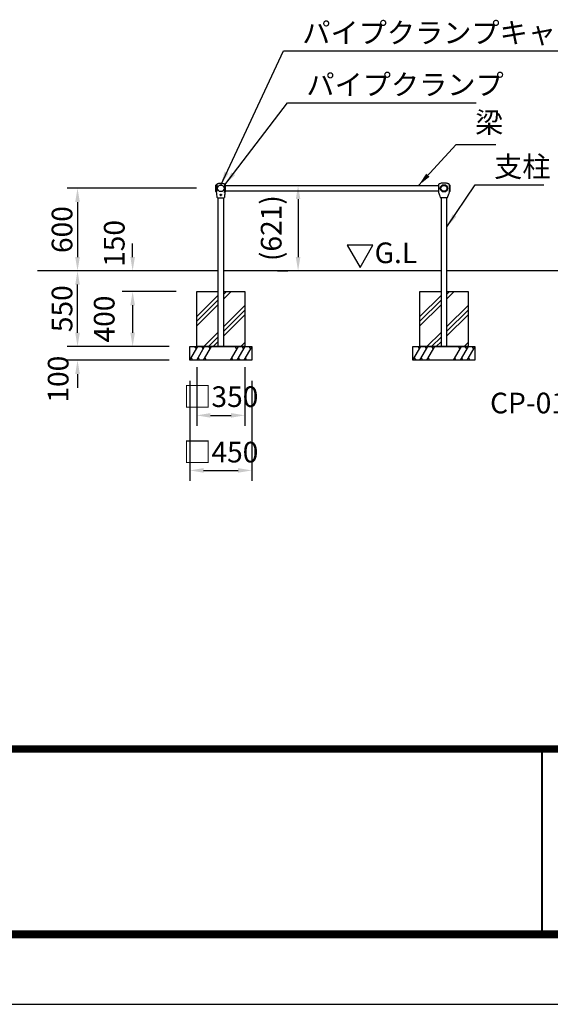
# Model space of a CAD drawing. Extents: x 0 to 29700, y 0 to 21000.
# Drawn here: x 11078 to 14930, y 0 to 7155 of the extents above; entities that cross this region are included whole.
import ezdxf
from ezdxf.enums import TextEntityAlignment as Align

# ---------------------------------------------------------------- set-up
doc = ezdxf.new("R2010")
doc.units = 0
doc.header["$LTSCALE"] = 15
doc.layers.get('0').update_dxf_attribs({"linetype": 'CONTINUOUS'})
doc.layers.get('DEFPOINTS').update_dxf_attribs({"linetype": 'CONTINUOUS'})
for name, color, linetype in [('P001', 131, 'CONTINUOUS'), ('P003', 231, 'CONTINUOUS'), ('P005', 91, 'CONTINUOUS'), ('P019', 71, 'CONTINUOUS'), ('P919', 75, 'CONTINUOUS'), ('P_2DIM', 6, 'CONTINUOUS'), ('P_3TEXT', 60, 'CONTINUOUS'), ('P_5DRAWFRAME', 104, 'CONTINUOUS'), ('P_7THICK', 7, 'CONTINUOUS')]:
    doc.layers.add(name, color=color, linetype=linetype)
doc.styles.add('BIGFONT', font='simplex.shx', dxfattribs={"bigfont": 'bigfont.shx'})
doc.dimstyles.new('DIMBIGFONT$0', dxfattribs={"dimscale": 30, "dimtxt": 3, "dimasz": 2, "dimexe": 1.5, "dimexo": 3, "dimgap": 0.75, "dimtad": 1, "dimdec": 1, "dimdsep": 46, "dimtxsty": 'BIGFONT', "dimsah": 1, "dimcen": 0, "dimclrt": 230, "dimadec": 0, "dimazin": 0, "dimtfac": 0.6, "dimtdec": 1, "dimtofl": 0, "dimtmove": 2, "dimatfit": 3, "dimfxl": 0, "dimtvp": 1, "dimtolj": 1, "dimarcsym": 0})
doc.dimstyles.new('DIMBIGFONT$7', dxfattribs={"dimscale": 30, "dimtxt": 3, "dimasz": 2, "dimexe": 1.5, "dimexo": 3, "dimgap": 0.75, "dimtad": 1, "dimdec": 1, "dimdsep": 46, "dimtxsty": 'BIGFONT', "dimsah": 1, "dimcen": 0, "dimclrt": 230, "dimadec": 0, "dimazin": 0, "dimtfac": 0.6, "dimtdec": 1, "dimtofl": 0, "dimtmove": 0, "dimatfit": 3, "dimfxl": 0, "dimtvp": 1, "dimtolj": 1, "dimarcsym": 0})

# ---------------------------------------------------------------- blocks, each defined once
blk = doc.blocks.new('DFP2')
at = {"color": 0}
for p, q in [((26.35, 37.5), (580.85, 37.5)), ((26.35, 37.4), (580.85, 37.4)), ((580.85, 37.3), (26.35, 37.3)), ((324.85, 37.5), (30.85, 37.5)), ((324.85, 37.3), (30.85, 37.3)), ((580.85, 37.2), (26.35, 37.2)), ((26.35, 37.1), (580.85, 37.1)), ((26.35, 37), (580.85, 37)), ((26.35, 36.9), (580.85, 36.9)), ((26.35, 36.8), (580.85, 36.8)), ((26.35, 36.7), (580.85, 36.7)), ((297.3, 37.1), (297.3, 10.1)), ((297.4, 37.1), (297.4, 10.1)), ((26.35, 10.7), (580.85, 10.7)), ((26.35, 10.6), (580.85, 10.6)), ((26.35, 10.5), (580.85, 10.5)), ((26.35, 10.4), (580.85, 10.4)), ((26.35, 10.3), (580.85, 10.3)), ((26.35, 10.2), (580.85, 10.2)), ((26.35, 10.1), (580.85, 10.1)), ((26.35, 10), (580.85, 10)), ((26.35, 9.9), (580.85, 9.9)), ((26.35, 9.8), (580.85, 9.8)), ((26.35, 9.7), (580.85, 9.7))]:
    blk.add_line(p, q, dxfattribs=at)
at = {"layer": 'DEFPOINTS', "color": 0}
blk.add_line((0, 0), (594, 0), dxfattribs=at)
at = {"color": 83, "ltscale": 0.5, "style": 'BIGFONT', "flags": 8}
for tag, p in [('REV05', (34.1, 32.19)), ('REV04', (34.1, 27.14)), ('REV03', (34.1, 21.89)), ('REV02', (34.1, 16.64)), ('REV01', (34.1, 11.39))]:
    blk.add_attdef(tag, text='', height=2, dxfattribs=at).set_placement(p, align=Align.BOTTOM_LEFT)
for tag, p in [('REVD5', (101.67, 32.19)), ('R5D', (116.23, 32.19)), ('R5C', (125.35, 32.19)), ('R5A', (134.48, 32.19)), ('REVD4', (101.67, 27.14)), ('R4D', (116.23, 27.14)), ('R4C', (125.35, 27.14)), ('R4A', (134.48, 27.14)), ('REVD3', (101.67, 21.89)), ('R3D', (116.23, 21.89)), ('R3C', (125.35, 21.89)), ('R3A', (134.48, 21.89)), ('REVD2', (101.67, 16.64)), ('R2D', (116.23, 16.64)), ('R2C', (125.35, 16.64)), ('R2A', (134.48, 16.64)), ('REVD1', (101.67, 11.39)), ('R1D', (116.23, 11.39)), ('R1C', (125.35, 11.39)), ('R1A', (134.48, 11.39))]:
    blk.add_attdef(tag, text='', height=2, dxfattribs=at).set_placement(p, align=Align.BOTTOM_CENTER)
at = {"color": 83, "ltscale": 0.5, "style": 'BIGFONT'}
for tag, height, p in [('PROJECT1', 4, (429.42, 29.5)), ('DATE', 3, (503.03, 29.02)), ('SCALE', 3, (542.35, 28.81)), ('PROJECT2', 4, (430.24, 20.28)), ('PROJECT3', 4, (430.24, 11.59)), ('DWGNO', 3, (513.51, 12.49))]:
    blk.add_attdef(tag, text='', height=height, dxfattribs=at).set_placement(p, align=Align.BOTTOM_CENTER)
blk = doc.blocks.new('*D33')
at = {"layer": 'DEFPOINTS', "color": 0}
for p in [(11897.6, 5329.9), (12516.3, 5329.9), (12362.6, 5179.9)]:
    blk.add_point(p, dxfattribs=at)
at = {"layer": 'P_2DIM', "color": 0, "lineweight": -2}
for p, q in [((11897.6, 5429.9), (11897.6, 5529.9)), ((12366.3, 5329.9), (11822.6, 5329.9)), ((12212.6, 5179.9), (11822.6, 5179.9)), ((11897.6, 5079.9), (11897.6, 4979.9))]:
    blk.add_line(p, q, dxfattribs=at)
at = {"layer": 'P_2DIM', "color": 0}
for points in [[(11880.9, 5429.9), (11914.3, 5429.9), (11897.6, 5329.9)], [(11880.9, 5079.9), (11914.3, 5079.9), (11897.6, 5179.9)]]:
    blk.add_solid(points, dxfattribs=at)
at = {"layer": 'P_2DIM', "color": 230, "insert": (11764.3, 5529.3), "char_height": 150, "attachment_point": 5, "rotation": 90, "style": 'BIGFONT'}
blk.add_mtext('\\A1;150', dxfattribs=at)
blk = doc.blocks.new('*D45')
at = {"layer": 'DEFPOINTS', "color": 0}
for p in [(12362.6, 4779.9), (12712.6, 4779.9), (12712.6, 4279.9)]:
    blk.add_point(p, dxfattribs=at)
at = {"layer": 'P_2DIM', "color": 0, "lineweight": -2}
for p, q in [((12362.6, 4629.9), (12362.6, 4204.9)), ((12712.6, 4629.9), (12712.6, 4204.9)), ((12462.6, 4279.9), (12612.6, 4279.9))]:
    blk.add_line(p, q, dxfattribs=at)
at = {"layer": 'P_2DIM', "color": 0}
for points in [[(12462.6, 4296.5), (12462.6, 4263.2), (12362.6, 4279.9)], [(12612.6, 4296.5), (12612.6, 4263.2), (12712.6, 4279.9)]]:
    blk.add_solid(points, dxfattribs=at)
at = {"layer": 'P_2DIM', "color": 230, "insert": (12537.6, 4415.8), "char_height": 150, "attachment_point": 5, "style": 'BIGFONT'}
blk.add_mtext('\\A1;□350', dxfattribs=at)
blk = doc.blocks.new('*D44')
at = {"layer": 'DEFPOINTS', "color": 0}
for p in [(12312.6, 4679.9), (12762.6, 4679.9), (12762.6, 3879.9)]:
    blk.add_point(p, dxfattribs=at)
at = {"layer": 'P_2DIM', "color": 0, "lineweight": -2}
for p, q in [((12312.6, 4529.9), (12312.6, 3804.9)), ((12762.6, 4529.9), (12762.6, 3804.9)), ((12412.6, 3879.9), (12662.6, 3879.9))]:
    blk.add_line(p, q, dxfattribs=at)
at = {"layer": 'P_2DIM', "color": 0}
for points in [[(12412.6, 3896.5), (12412.6, 3863.2), (12312.6, 3879.9)], [(12662.6, 3896.5), (12662.6, 3863.2), (12762.6, 3879.9)]]:
    blk.add_solid(points, dxfattribs=at)
at = {"layer": 'P_2DIM', "color": 230, "insert": (12537.6, 4012.7), "char_height": 150, "attachment_point": 5, "style": 'BIGFONT'}
blk.add_mtext('\\A1;□450', dxfattribs=at)
blk = doc.blocks.new('*D34')
at = {"layer": 'DEFPOINTS', "color": 0}
for p in [(12510.4, 5929.9), (11497.6, 5329.9), (12516.3, 5329.9)]:
    blk.add_point(p, dxfattribs=at)
at = {"layer": 'P_2DIM', "color": 0, "lineweight": -2}
for p, q in [((12360.4, 5929.9), (11422.6, 5929.9)), ((11497.6, 5829.9), (11497.6, 5429.9)), ((12366.3, 5329.9), (11422.6, 5329.9))]:
    blk.add_line(p, q, dxfattribs=at)
at = {"layer": 'P_2DIM', "color": 0}
for points in [[(11480.9, 5829.9), (11514.3, 5829.9), (11497.6, 5929.9)], [(11480.9, 5429.9), (11514.3, 5429.9), (11497.6, 5329.9)]]:
    blk.add_solid(points, dxfattribs=at)
at = {"layer": 'P_2DIM', "color": 230, "insert": (11385.1, 5629.9), "char_height": 150, "attachment_point": 5, "rotation": 90, "style": 'BIGFONT'}
blk.add_mtext('\\A1;600', dxfattribs=at)
blk = doc.blocks.new('*D31')
at = {"layer": 'DEFPOINTS', "color": 0}
for p in [(11497.6, 5329.9), (12516.3, 5329.9), (12312.6, 4779.9)]:
    blk.add_point(p, dxfattribs=at)
at = {"layer": 'P_2DIM', "color": 0, "lineweight": -2}
for p, q in [((12366.3, 5329.9), (11422.6, 5329.9)), ((11497.6, 4879.9), (11497.6, 5229.9)), ((12162.6, 4779.9), (11422.6, 4779.9))]:
    blk.add_line(p, q, dxfattribs=at)
at = {"layer": 'P_2DIM', "color": 0}
for points in [[(11480.9, 5229.9), (11514.3, 5229.9), (11497.6, 5329.9)], [(11480.9, 4879.9), (11514.3, 4879.9), (11497.6, 4779.9)]]:
    blk.add_solid(points, dxfattribs=at)
at = {"layer": 'P_2DIM', "color": 230, "insert": (11385.1, 5054.9), "char_height": 150, "attachment_point": 5, "rotation": 90, "style": 'BIGFONT'}
blk.add_mtext('\\A1;550', dxfattribs=at)
blk = doc.blocks.new('*D32')
at = {"layer": 'DEFPOINTS', "color": 0}
for p in [(12312.6, 4779.9), (11497.6, 4679.9), (12312.6, 4679.9)]:
    blk.add_point(p, dxfattribs=at)
at = {"layer": 'P_2DIM', "color": 0, "lineweight": -2}
for p, q in [((11497.6, 4879.9), (11497.6, 4979.9)), ((12162.6, 4779.9), (11422.6, 4779.9)), ((12162.6, 4679.9), (11422.6, 4679.9)), ((11497.6, 4579.9), (11497.6, 4479.9))]:
    blk.add_line(p, q, dxfattribs=at)
at = {"layer": 'P_2DIM', "color": 0}
for points in [[(11480.9, 4879.9), (11514.3, 4879.9), (11497.6, 4779.9)], [(11480.9, 4579.9), (11514.3, 4579.9), (11497.6, 4679.9)]]:
    blk.add_solid(points, dxfattribs=at)
at = {"layer": 'P_2DIM', "color": 230, "insert": (11357, 4542.9), "char_height": 150, "attachment_point": 5, "rotation": 90, "style": 'BIGFONT'}
blk.add_mtext('\\A1;100', dxfattribs=at)
blk = doc.blocks.new('*D30')
at = {"layer": 'DEFPOINTS', "color": 0}
for p in [(12362.6, 5179.9), (11897.6, 4779.9), (12312.6, 4779.9)]:
    blk.add_point(p, dxfattribs=at)
at = {"layer": 'P_2DIM', "color": 0, "lineweight": -2}
for p, q in [((12212.6, 5179.9), (11822.6, 5179.9)), ((11897.6, 5079.9), (11897.6, 4879.9)), ((12162.6, 4779.9), (11822.6, 4779.9))]:
    blk.add_line(p, q, dxfattribs=at)
at = {"layer": 'P_2DIM', "color": 0}
for points in [[(11880.9, 5079.9), (11914.3, 5079.9), (11897.6, 5179.9)], [(11880.9, 4879.9), (11914.3, 4879.9), (11897.6, 4779.9)]]:
    blk.add_solid(points, dxfattribs=at)
at = {"layer": 'P_2DIM', "color": 230, "insert": (11691.3, 4979.9), "char_height": 150, "attachment_point": 5, "rotation": 90, "style": 'BIGFONT'}
blk.add_mtext('\\A1;400', dxfattribs=at)
blk = doc.blocks.new('*D52')
at = {"layer": 'DEFPOINTS', "color": 0}
for p in [(13098.7, 5951.2), (13098.7, 5329.9), (13098.7, 5329.9)]:
    blk.add_point(p, dxfattribs=at)
at = {"layer": 'P_2DIM', "color": 0, "lineweight": -2}
for p, q in [((12948.7, 5951.2), (13023.7, 5951.2)), ((13098.7, 5851.2), (13098.7, 5429.9)), ((12948.7, 5329.9), (13023.7, 5329.9))]:
    blk.add_line(p, q, dxfattribs=at)
at = {"layer": 'P_2DIM', "color": 0}
for points in [[(13082.1, 5851.2), (13115.4, 5851.2), (13098.7, 5951.2)], [(13082.1, 5429.9), (13115.4, 5429.9), (13098.7, 5329.9)]]:
    blk.add_solid(points, dxfattribs=at)
at = {"layer": 'P_2DIM', "color": 230, "insert": (12903.5, 5640.5), "char_height": 150, "attachment_point": 5, "rotation": 90, "style": 'BIGFONT'}
blk.add_mtext('\\A1;(621)', dxfattribs=at)

msp = doc.modelspace()

# ---------------------------------------------------------------- hatches: boundary and pattern name
at = {"layer": 'P919'}
h = msp.add_hatch(dxfattribs=at)
h.set_pattern_fill('PLAST', color=256, scale=30, angle=45, style=0)
h.set_pattern_definition([(45, (10882.6, -20526.57), (-134.7038, 134.7038), []), (45, (10865.75, -20509.73), (-134.7038, 134.7038), []), (45, (10848.91, -20492.9), (-134.7038, 134.7038), [])])
h.paths.add_polyline_path([(12516.25, 5179.86), (12362.6, 5179.86), (12362.6, 4779.86), (12516.25, 4779.86)])
h.paths.add_polyline_path([(12712.6, 5179.86), (12558.95, 5179.86), (12558.95, 4779.86), (12712.6, 4779.86)])
h = msp.add_hatch(dxfattribs=at)
h.set_pattern_fill('PLAST', color=256, scale=30, angle=45, style=0)
h.set_pattern_definition([(45, (12502.6, -20526.57), (-134.7038, 134.7038), []), (45, (12485.75, -20509.73), (-134.7038, 134.7038), []), (45, (12468.91, -20492.9), (-134.7038, 134.7038), [])])
h.paths.add_polyline_path([(14136.25, 5179.86), (13982.6, 5179.86), (13982.6, 4779.86), (14136.25, 4779.86)])
h.paths.add_polyline_path([(14332.6, 5179.86), (14178.95, 5179.86), (14178.95, 4779.86), (14332.6, 4779.86)])

# ---------------------------------------------------------------- linework, layer by layer
at = {"layer": 'P001'}
for p, q in [((12502.6, 5907.36), (12502.6, 5952.36)), ((12507.5, 5956.36), (12507.83, 5956.36)), ((12567.31, 5956.36), (12567.7, 5956.36)), ((12572.6, 5907.36), (12572.6, 5952.36)), ((14117.6, 5953.86), (14117.6, 5951.64)), ((14117.6, 5950.58), (14117.6, 5929.86)), ((14197.6, 5953.82), (14197.6, 5953.86)), ((14197.6, 5953.37), (14197.6, 5953.69)), ((14197.6, 5949.19), (14197.6, 5953.28)), ((14197.6, 5929.86), (14197.6, 5948.5)), ((12507.5, 5903.36), (12507.61, 5903.36)), ((12567.59, 5903.36), (12567.7, 5903.36)), ((14117.6, 5929.86), (14117.6, 5915.98)), ((14117.6, 5914.28), (14117.6, 5910.45)), ((14117.6, 5907.88), (14117.6, 5905.86)), ((14197.6, 5927.53), (14197.6, 5929.86)), ((14197.6, 5918.02), (14197.6, 5927.05)), ((14197.6, 5910.6), (14197.6, 5916.55)), ((14197.6, 5905.86), (14197.6, 5908.25))]:
    msp.add_line(p, q, dxfattribs=at)
for centre, radius in [((14157.6, 5929.86), 26.5), ((14157.6, 5929.86), 22.5), ((14157.6, 5929.86), 21.5), ((12537.6, 5881.86), 2.46)]:
    msp.add_circle(centre, radius, dxfattribs=at)
for centre, radius, start, end in [((12733.23, 5929.86), 231.62, 174.673998, 185.326002), ((12507.5, 5951.36), 5, 90, 168.463041), ((12567.7, 5951.36), 5, 11.536959, 90), ((12507.5, 5908.36), 5, 191.536959, 270), ((12567.7, 5908.36), 5, 270, 348.463041), ((12513.4, 5863.86), 2, 185.963367, 270), ((12561.8, 5863.86), 2, 270, 354.036624), ((14133.02, 5863.86), 2, 199.572021, 270), ((14182.19, 5863.86), 2, 270, 340.426377)]:
    msp.add_arc(centre, radius, start, end, dxfattribs=at)
for points, knots in [([(12507.82, 5956.36), (12507.83, 5956.36), (12507.83, 5956.2), (12507.8, 5955.22), (12507.73, 5953.88), (12507.7, 5950), (12507.69, 5947.5), (12507.67, 5942.25), (12507.66, 5939.68), (12507.64, 5934.65), (12507.63, 5932.26), (12507.63, 5929.86)], [-4.3141028, -4.3141028, -4.3141028, -4.3141028, -3.8125695, -3.8125695, -2.755795, -2.755795, -1.7061371, -1.7061371, -0.8617931, -0.8617931, -0.1402111, -0.1402111, -0.1402111, -0.1402111]), ([(12507.82, 5956.36), (12507.99, 5957.05), (12508.26, 5957.72), (12508.98, 5959.01), (12509.45, 5959.63), (12510.65, 5960.93), (12511.44, 5961.58), (12513.52, 5963.04), (12514.88, 5963.76), (12518.59, 5965.41), (12521.02, 5966.17), (12527.68, 5967.73), (12532.01, 5968.21), (12542.78, 5968.38), (12549.38, 5967.62), (12557.75, 5964.81), (12559.96, 5963.87), (12563.08, 5961.91), (12564.14, 5961.11), (12565.56, 5959.64), (12566.01, 5959.07), (12566.79, 5957.81), (12567.11, 5957.09), (12567.31, 5956.36)], [0.0004551, 0.0004551, 0.0004551, 0.0004551, 0.2135568, 0.2135568, 0.4435229, 0.4435229, 0.7465633, 0.7465633, 1.2051469, 1.2051469, 1.9642591, 1.9642591, 3.25616, 3.25616, 5.1948759, 5.1948759, 5.904448, 5.904448, 6.2992869, 6.2992869, 6.5153427, 6.5153427, 6.7444681, 6.7444681, 6.7444681, 6.7444681]), ([(12567.55, 5929.86), (12567.54, 5932.07), (12567.52, 5934.28), (12567.48, 5939.53), (12567.46, 5942.46), (12567.41, 5947.78), (12567.39, 5950.1), (12567.35, 5953.8), (12567.33, 5955.12), (12567.31, 5956.17), (12567.31, 5956.36), (12567.31, 5956.36)], [-8.4892625, -8.4892625, -8.4892625, -8.4892625, -7.8229534, -7.8229534, -6.8631529, -6.8631529, -5.8737876, -5.8737876, -4.8589728, -4.8589728, -4.3160262, -4.3160262, -4.3160262, -4.3160262]), ([(14197.6, 5953.86), (14197.6, 5953.88), (14197.6, 5953.9), (14197.6, 5953.93), (14197.6, 5953.95), (14197.6, 5954), (14197.6, 5954.04), (14197.6, 5954.21), (14197.59, 5954.33), (14197.57, 5954.83), (14197.53, 5955.2), (14197.38, 5956.01), (14197.25, 5956.45), (14196.81, 5957.54), (14196.42, 5958.18), (14195.48, 5959.34), (14194.91, 5959.87), (14193.43, 5961.04), (14192.47, 5961.62), (14189.79, 5963.01), (14188.01, 5963.7), (14182.64, 5965.46), (14178.96, 5966.27), (14167.53, 5968.15), (14159.62, 5968.54), (14146.9, 5967.87), (14142.01, 5967.3), (14133.65, 5965.65), (14130.12, 5964.75), (14124.87, 5962.69), (14123.02, 5961.82), (14120.43, 5959.94), (14119.53, 5959.11), (14118.54, 5957.68), (14118.28, 5957.19), (14117.81, 5955.97), (14117.66, 5955.21), (14117.61, 5954.35), (14117.61, 5954.25), (14117.6, 5954.09), (14117.6, 5954.04), (14117.6, 5953.97), (14117.6, 5953.95), (14117.6, 5953.93), (14117.6, 5953.92), (14117.6, 5953.9), (14117.6, 5953.89), (14117.6, 5953.88), (14117.6, 5953.87), (14117.6, 5953.86), (14117.6, 5953.86), (14117.6, 5953.86)], [0, 0, 0, 0, 0.0062191, 0.0062191, 0.0103575, 0.0103575, 0.0227728, 0.0227728, 0.0600231, 0.0600231, 0.1719797, 0.1719797, 0.307154, 0.307154, 0.5257253, 0.5257253, 0.7570329, 0.7570329, 1.0911331, 1.0911331, 1.6608379, 1.6608379, 2.7856533, 2.7856533, 5.1353553, 5.1353553, 6.6049065, 6.6049065, 7.691036, 7.691036, 8.2949811, 8.2949811, 8.6514532, 8.6514532, 8.8167916, 8.8167916, 9.0436811, 9.0436811, 9.0746733, 9.0746733, 9.0907498, 9.0907498, 9.096336, 9.096336, 9.0998604, 9.0998604, 9.1048333, 9.1048333, 9.1102059, 9.1102059, 9.1174983, 9.1174983, 9.1174983, 9.1174983]), ([(14117.6, 5949.05), (14117.6, 5948.07), (14117.6, 5946.94), (14117.6, 5943.88), (14117.6, 5941.8), (14117.6, 5939.59), (14117.6, 5939.59), (14117.6, 5939.59)], [3.0076366, 3.0076366, 3.0076366, 3.0076366, 3.4935478, 3.4935478, 4.2222021, 4.2222021, 4.223419, 4.223419, 4.223419, 4.223419]), ([(12507.63, 5929.86), (12507.63, 5928.96), (12507.62, 5927.94), (12507.63, 5924.92), (12507.64, 5923.03), (12507.66, 5918.14), (12507.65, 5915.29), (12507.64, 5910.27), (12507.62, 5908.15), (12507.62, 5904.91), (12507.62, 5903.87), (12507.61, 5903.41), (12507.61, 5903.36), (12507.61, 5903.36)], [-6.0615911, -6.0615911, -6.0615911, -6.0615911, -5.8296374, -5.8296374, -5.4251588, -5.4251588, -4.7458745, -4.7458745, -4.0507548, -4.0507548, -3.3250068, -3.3250068, -3.1302875, -3.1302875, -3.1302875, -3.1302875]), ([(12533.63, 5879.73), (12533.54, 5879.92), (12533.45, 5880.1), (12533.14, 5880.94), (12533.06, 5881.62), (12533.12, 5882.24)], [1.41130219, 1.41130219, 1.41130219, 1.41130219, 1.48522683, 1.48522683, 1.7429509, 1.7429509, 1.7429509, 1.7429509]), ([(12533.12, 5882.24), (12533.16, 5882.69), (12533.26, 5883.12), (12533.47, 5883.66), (12533.54, 5883.8), (12533.78, 5884.27), (12534, 5884.57), (12534.57, 5885.22), (12534.96, 5885.53), (12535.73, 5885.96), (12536.09, 5886.11), (12536.83, 5886.31), (12537.22, 5886.36), (12537.99, 5886.36), (12538.37, 5886.31), (12539.12, 5886.11), (12539.48, 5885.96), (12540.37, 5885.46), (12540.86, 5885.03), (12541.47, 5884.19), (12541.65, 5883.85), (12541.94, 5883.11), (12542.04, 5882.69), (12542.08, 5882.25), (12542.09, 5882.24), (12542.09, 5882.23)], [1.7430732, 1.7430732, 1.7430732, 1.7430732, 1.9282666, 1.9282666, 1.9968406, 1.9968406, 2.1667092, 2.1667092, 2.4051447, 2.4051447, 2.5964412, 2.5964412, 2.7877298, 2.7877298, 2.9793799, 2.9793799, 3.1710217, 3.1710217, 3.4777232, 3.4777232, 3.6515842, 3.6515842, 3.8293854, 3.8293854, 3.8333812, 3.8333812, 3.8333812, 3.8333812]), ([(12533.63, 5879.73), (12533.91, 5879.22), (12534.28, 5878.76), (12535.18, 5878.02), (12535.69, 5877.74), (12536.8, 5877.38), (12537.4, 5877.32), (12538.56, 5877.42), (12539.11, 5877.57), (12540.14, 5878.09), (12540.6, 5878.45), (12541.23, 5879.17), (12541.44, 5879.47), (12541.61, 5879.81)], [0, 0, 0, 0, 0.17542929, 0.17542929, 0.3489914, 0.3489914, 0.52708392, 0.52708392, 0.69810263, 0.69810263, 0.87218209, 0.87218209, 0.98395995, 0.98395995, 0.98395995, 0.98395995]), ([(12542.09, 5882.23), (12542.13, 5881.75), (12542.09, 5881.26), (12541.89, 5880.44), (12541.77, 5880.12), (12541.61, 5879.81)], [0.005161, 0.005161, 0.005161, 0.005161, 0.1996434, 0.1996434, 0.32509091, 0.32509091, 0.32509091, 0.32509091]), ([(12565.29, 5908.76), (12565.29, 5908.76), (12565.29, 5908.76), (12565.27, 5908.75), (12565.23, 5908.73), (12565.1, 5908.65), (12565.01, 5908.58), (12564.85, 5908.44), (12564.8, 5908.39), (12564.59, 5908.18), (12564.42, 5907.99), (12563.99, 5907.45), (12563.72, 5907.08), (12563.19, 5906.24), (12562.92, 5905.76), (12562.46, 5904.76), (12562.27, 5904.23), (12561.98, 5903.21), (12561.89, 5902.71), (12561.79, 5901.74), (12561.78, 5901.26), (12561.85, 5900.36), (12561.93, 5899.92), (12562.09, 5899.38), (12562.15, 5899.21), (12562.26, 5898.95), (12562.32, 5898.84), (12562.39, 5898.72), (12562.41, 5898.69), (12562.43, 5898.66), (12562.43, 5898.66), (12562.43, 5898.66)], [0.122333, 0.122333, 0.122333, 0.122333, 0.1408994, 0.1408994, 0.2004697, 0.2004697, 0.2862804, 0.2862804, 0.3255288, 0.3255288, 0.4440161, 0.4440161, 0.6052161, 0.6052161, 0.7752168, 0.7752168, 0.939203, 0.939203, 1.0956179, 1.0956179, 1.2579509, 1.2579509, 1.4390188, 1.4390188, 1.5345207, 1.5345207, 1.620728, 1.620728, 1.6802534, 1.6802534, 1.70754, 1.70754, 1.70754, 1.70754]), ([(12567.59, 5903.36), (12567.5, 5896.91), (12566.54, 5890.5), (12565.68, 5883.36), (12565.6, 5882.61), (12565.53, 5881.86)], [0.000007, 0.000007, 0.000007, 0.000007, 1.9339977, 1.9339977, 2.1598014, 2.1598014, 2.1598014, 2.1598014]), ([(12567.59, 5903.36), (12567.59, 5903.36), (12567.59, 5903.47), (12567.59, 5904.24), (12567.59, 5905.49), (12567.57, 5909.21), (12567.56, 5911.64), (12567.55, 5917.34), (12567.56, 5920.55), (12567.57, 5926.24), (12567.56, 5928.27), (12567.55, 5929.86)], [-2.1638424, -2.1638424, -2.1638424, -2.1638424, -1.9677626, -1.9677626, -1.4738695, -1.4738695, -0.9836558, -0.9836558, -0.4955982, -0.4955982, -0.1664441, -0.1664441, -0.1664441, -0.1664441]), ([(14117.6, 5915.98), (14117.6, 5915.86), (14117.6, 5915.74), (14117.6, 5915.44), (14117.6, 5915.25), (14117.6, 5914.93), (14117.6, 5914.79), (14117.6, 5914.59), (14117.6, 5914.53), (14117.6, 5914.4), (14117.6, 5914.33), (14117.6, 5914.28)], [0, 0, 0, 0, 0.03863796, 0.03863796, 0.10536355, 0.10536355, 0.16074481, 0.16074481, 0.18872801, 0.18872801, 0.21692845, 0.21692845, 0.21692845, 0.21692845]), ([(14117.6, 5910.45), (14117.6, 5910.3), (14117.6, 5910.16), (14117.6, 5909.78), (14117.6, 5909.57), (14117.6, 5909.13), (14117.6, 5908.9), (14117.6, 5908.55), (14117.6, 5908.41), (14117.6, 5908.21), (14117.6, 5908.13), (14117.6, 5908.01), (14117.6, 5907.97), (14117.6, 5907.93), (14117.6, 5907.91), (14117.6, 5907.9), (14117.6, 5907.89), (14117.6, 5907.88), (14117.6, 5907.88), (14117.6, 5907.88)], [0, 0, 0, 0, 0.05738613, 0.05738613, 0.16727568, 0.16727568, 0.31531947, 0.31531947, 0.41841222, 0.41841222, 0.47002611, 0.47002611, 0.49564701, 0.49564701, 0.5087301, 0.5087301, 0.51534458, 0.51534458, 0.52126947, 0.52126947, 0.52126947, 0.52126947]), ([(14117.6, 5905.86), (14117.61, 5901.8), (14118.36, 5897.7), (14120.88, 5890.28), (14122.51, 5886.85), (14124.03, 5882.83), (14124.21, 5882.34), (14124.38, 5881.86)], [0, 0, 0, 0, 1.2177544, 1.2177544, 2.3514662, 2.3514662, 2.50703, 2.50703, 2.50703, 2.50703]), ([(14189.06, 5876.95), (14189.07, 5876.96), (14189.07, 5876.97), (14189.07, 5876.98), (14189.07, 5876.98), (14189.07, 5876.98), (14189.07, 5876.98), (14189.07, 5876.98), (14189.07, 5876.98), (14189.07, 5876.99), (14189.07, 5876.99), (14189.07, 5876.99), (14189.08, 5876.99), (14189.08, 5876.99), (14189.08, 5876.99), (14189.08, 5876.99), (14189.08, 5877), (14189.08, 5877.01), (14189.08, 5877.02), (14189.1, 5877.11), (14189.13, 5877.25), (14189.23, 5877.69), (14189.32, 5878.04), (14189.54, 5878.87), (14189.68, 5879.35), (14190, 5880.39), (14190.19, 5880.95), (14190.43, 5881.63), (14190.47, 5881.75), (14190.51, 5881.86)], [0, 0, 0, 0, 0.00211978, 0.00211978, 0.00262928, 0.00262928, 0.00341588, 0.00341588, 0.00404632, 0.00404632, 0.00498938, 0.00498938, 0.00695196, 0.00695196, 0.012831, 0.012831, 0.03045997, 0.03045997, 0.08339094, 0.08339094, 0.24339234, 0.24339234, 0.44114245, 0.44114245, 0.6314738, 0.6314738, 0.81569313, 0.81569313, 0.85260835, 0.85260835, 0.85260835, 0.85260835]), ([(14189.08, 5877), (14189.08, 5877), (14189.08, 5877), (14189.08, 5877), (14189.08, 5877), (14189.08, 5877.01), (14189.09, 5877.04), (14189.11, 5877.17), (14189.16, 5877.37), (14189.3, 5877.94), (14189.39, 5878.33), (14189.64, 5879.22), (14189.79, 5879.73), (14190.13, 5880.77), (14190.31, 5881.31), (14190.5, 5881.85)], [0.0569263, 0.0569263, 0.0569263, 0.0569263, 0.05953968, 0.05953968, 0.08078976, 0.08078976, 0.14460968, 0.14460968, 0.33822665, 0.33822665, 0.53333626, 0.53333626, 0.72132976, 0.72132976, 0.89603872, 0.89603872, 0.89603872, 0.89603872]), ([(14190.51, 5881.87), (14190.73, 5882.48), (14190.97, 5883.1), (14191.44, 5884.22), (14191.67, 5884.74), (14192.12, 5885.71), (14192.34, 5886.18), (14192.73, 5886.97), (14192.89, 5887.31), (14193.13, 5887.8), (14193.21, 5887.96), (14193.24, 5888.02), (14193.24, 5888.02), (14193.24, 5888.02), (14193.24, 5888.02), (14193.24, 5888.02)], [0, 0, 0, 0, 0.19430044, 0.19430044, 0.37283604, 0.37283604, 0.56342585, 0.56342585, 0.76179752, 0.76179752, 0.95680789, 0.95680789, 0.98456628, 0.98456628, 0.9888391, 0.9888391, 0.9888391, 0.9888391]), ([(14190.52, 5881.87), (14190.73, 5882.48), (14190.97, 5883.11), (14191.44, 5884.24), (14191.68, 5884.75), (14192.13, 5885.73), (14192.35, 5886.19), (14192.73, 5886.99), (14192.9, 5887.33), (14193.14, 5887.81), (14193.21, 5887.96), (14193.24, 5888.02), (14193.24, 5888.03), (14193.25, 5888.04), (14193.25, 5888.04), (14193.25, 5888.05), (14193.25, 5888.05), (14193.26, 5888.06), (14193.26, 5888.07), (14193.27, 5888.08), (14193.27, 5888.08), (14193.29, 5888.12), (14193.3, 5888.15), (14193.32, 5888.19), (14193.32, 5888.2), (14193.32, 5888.21)], [0, 0, 0, 0, 0.1960048, 0.1960048, 0.3744331, 0.3744331, 0.565325, 0.565325, 0.7637452, 0.7637452, 0.9582123, 0.9582123, 0.9844774, 0.9844774, 0.9973806, 0.9973806, 1.0043044, 1.0043044, 1.0067569, 1.0067569, 1.0092172, 1.0092172, 1.0191327, 1.0191327, 1.0220334, 1.0220334, 1.0220334, 1.0220334]), ([(14193.32, 5888.21), (14194.47, 5890.97), (14195.58, 5893.77), (14197.2, 5899.64), (14197.6, 5902.77), (14197.6, 5905.86)], [0, 0, 0, 0, 0.8980528, 0.8980528, 1.8265127, 1.8265127, 1.8265127, 1.8265127]), ([(14197.6, 5916.55), (14197.6, 5916.57), (14197.6, 5916.59), (14197.6, 5916.65), (14197.6, 5916.7), (14197.6, 5916.89), (14197.6, 5917.04), (14197.6, 5917.4), (14197.6, 5917.62), (14197.6, 5917.89), (14197.6, 5917.92), (14197.6, 5917.97), (14197.6, 5917.98), (14197.6, 5918), (14197.6, 5918), (14197.6, 5918.01), (14197.6, 5918.01), (14197.6, 5918.01), (14197.6, 5918.01), (14197.6, 5918.02), (14197.6, 5918.02), (14197.6, 5918.02), (14197.6, 5918.02), (14197.6, 5918.02), (14197.6, 5918.02), (14197.6, 5918.02), (14197.6, 5918.02), (14197.6, 5918.02)], [0, 0, 0, 0, 0.00819912, 0.00819912, 0.02721924, 0.02721924, 0.08435672, 0.08435672, 0.158019, 0.158019, 0.16964883, 0.16964883, 0.17325118, 0.17325118, 0.17408848, 0.17408848, 0.17465802, 0.17465802, 0.17525851, 0.17525851, 0.17553667, 0.17553667, 0.17574239, 0.17574239, 0.17594809, 0.17594809, 0.17618472, 0.17618472, 0.17618472, 0.17618472]), ([(14197.6, 5908.25), (14197.6, 5908.42), (14197.6, 5908.59), (14197.6, 5909.02), (14197.6, 5909.25), (14197.6, 5909.86), (14197.6, 5910.17), (14197.61, 5910.6)], [0, 0, 0, 0, 0.14005086, 0.14005086, 0.2959342, 0.2959342, 0.45669639, 0.45669639, 0.45669639, 0.45669639]), ([(14197.6, 5908.28), (14197.6, 5908.43), (14197.6, 5908.68), (14197.6, 5909.13), (14197.6, 5909.32), (14197.6, 5909.53)], [0, 0, 0, 0, 0.17066778, 0.17066778, 0.28488121, 0.28488121, 0.28488121, 0.28488121]), ([(12513.4, 5861.86), (12513.4, 5861.86), (12513.67, 5861.86), (12515.04, 5861.86), (12516.52, 5861.86), (12520.53, 5861.86), (12523.02, 5861.86), (12528.69, 5861.86), (12531.88, 5861.86), (12538.86, 5861.86), (12542.67, 5861.86), (12548.6, 5861.86), (12550.87, 5861.86), (12552.86, 5861.86)], [0.454685, 0.454685, 0.454685, 0.454685, 0.9819373, 0.9819373, 1.8046016, 1.8046016, 2.5921988, 2.5921988, 3.3937035, 3.3937035, 4.3129916, 4.3129916, 4.9448052, 4.9448052, 4.9448052, 4.9448052]), ([(12552.86, 5861.86), (12554.67, 5861.86), (12556.25, 5861.86), (12559.11, 5861.86), (12560.27, 5861.86), (12561.53, 5861.86), (12561.8, 5861.86), (12561.8, 5861.86)], [-7.6214533, -7.6214533, -7.6214533, -7.6214533, -7.0500008, -7.0500008, -6.3628752, -6.3628752, -5.8284489, -5.8284489, -5.8284489, -5.8284489]), ([(14176.84, 5861.86), (14175.37, 5861.86), (14173.63, 5861.86), (14169.37, 5861.86), (14166.78, 5861.86), (14161.06, 5861.86), (14157.91, 5861.86), (14151.84, 5861.86), (14148.91, 5861.86), (14143.2, 5861.86), (14140.49, 5861.86), (14136.62, 5861.86), (14135.27, 5861.86), (14133.47, 5861.86), (14133.02, 5861.86), (14133.02, 5861.86)], [-7.6214533, -7.6214533, -7.6214533, -7.6214533, -7.0500008, -7.0500008, -6.3628752, -6.3628752, -5.6004671, -5.6004671, -4.8640418, -4.8640418, -4.0352328, -4.0352328, -3.3593722, -3.3593722, -2.6869066, -2.6869066, -2.6869066, -2.6869066]), ([(14182.19, 5861.86), (14182.19, 5861.86), (14181.67, 5861.86), (14179.76, 5861.86), (14178.47, 5861.86), (14176.84, 5861.86)], [3.5962109, 3.5962109, 3.5962109, 3.5962109, 4.3129916, 4.3129916, 4.9448052, 4.9448052, 4.9448052, 4.9448052])]:
    msp.add_open_spline(points, degree=3, knots=knots, dxfattribs=at)
for points in [[(14117.6, 5952.47), (14117.6, 5952.28), (14117.6, 5952.07), (14117.6, 5951.84)], [(14117.6, 5951.64), (14117.6, 5951.32), (14117.6, 5950.96), (14117.6, 5950.58)], [(14197.6, 5953.69), (14197.6, 5953.75), (14197.6, 5953.79), (14197.6, 5953.82)], [(14197.6, 5953.46), (14197.6, 5953.62), (14197.6, 5953.74), (14197.6, 5953.8)], [(14197.6, 5953.28), (14197.6, 5953.31), (14197.6, 5953.34), (14197.6, 5953.37)], [(14197.6, 5948.5), (14197.6, 5948.74), (14197.6, 5948.97), (14197.6, 5949.19)], [(12509.67, 5881.86), (12509.02, 5889.03), (12507.71, 5896.16), (12507.61, 5903.36)], [(12511.41, 5863.65), (12510.78, 5869.71), (12510.22, 5875.78), (12509.67, 5881.86)], [(12533.12, 5882.24), (12533.12, 5882.24), (12533.12, 5882.24), (12533.12, 5882.24)], [(12542.09, 5882.23), (12542.09, 5882.23), (12542.09, 5882.23), (12542.09, 5882.23)], [(12565.53, 5881.86), (12564.99, 5875.78), (12564.43, 5869.71), (12563.79, 5863.65)], [(14117.6, 5937.43), (14117.6, 5936.19), (14117.6, 5934.91), (14117.6, 5933.63)], [(14124.39, 5881.83), (14126.6, 5875.6), (14128.92, 5869.41), (14131.13, 5863.19)], [(14184.07, 5863.19), (14185.71, 5867.79), (14187.4, 5872.37), (14189.06, 5876.95)], [(14197.6, 5927.05), (14197.6, 5927.21), (14197.6, 5927.37), (14197.6, 5927.53)]]:
    msp.add_open_spline(points, degree=3, dxfattribs=at)
at = {"layer": 'P003'}
for p, q in [((14197.6, 5905.84), (14197.6, 5953.87)), ((14198.78, 5953.87), (14197.6, 5953.87)), ((14198.78, 5905.85), (14197.6, 5905.84))]:
    msp.add_line(p, q, dxfattribs=at)
msp.add_circle((12537.6, 5929.86), 24.01, dxfattribs=at)
for centre, radius, start, end in [((14198.77, 5949.87), 4, 4.737892, 89.87747), ((13957.35, 5929.86), 246.25, 355.642731, 4.737892), ((14198.77, 5909.85), 4, 270.12253, 355.262108), ((13957.35, 5929.86), 246.25, 355.262108, 355.642731)]:
    msp.add_arc(centre, radius, start, end, dxfattribs=at)
at = {"layer": 'P005'}
for p, q in [((12572.6, 5951.21), (14117.6, 5951.21)), ((14117.6, 5908.51), (12572.6, 5908.51)), ((12516.25, 5861.86), (12516.25, 4779.86)), ((12558.95, 4779.86), (12558.95, 5861.86)), ((14136.25, 5861.86), (14136.25, 4779.86)), ((14178.95, 4779.86), (14178.95, 5861.86))]:
    msp.add_line(p, q, dxfattribs=at)
at = {"layer": 'P019'}
for points in [[(12558.95, 5179.86), (12712.6, 5179.86), (12712.6, 4779.86), (12362.6, 4779.86), (12362.6, 5179.86), (12516.25, 5179.86)], [(14178.95, 5179.86), (14332.6, 5179.86), (14332.6, 4779.86), (13982.6, 4779.86), (13982.6, 5179.86), (14136.25, 5179.86)]]:
    msp.add_lwpolyline(points, dxfattribs=at)
for points in [[(12312.6, 4779.86), (12762.6, 4779.86), (12762.6, 4679.86), (12312.6, 4679.86)], [(13932.6, 4779.86), (14382.6, 4779.86), (14382.6, 4679.86), (13932.6, 4679.86)]]:
    msp.add_lwpolyline(points, close=True, dxfattribs=at)
at = {"layer": 'P919'}
for p, q in [((12312.6, 4679.86), (12370.34, 4779.86)), ((12360.34, 4762.54), (12350.34, 4779.86)), ((12362.6, 4679.86), (12420.34, 4779.86)), ((12410.34, 4762.54), (12400.34, 4779.86)), ((12412.6, 4679.86), (12470.34, 4779.86)), ((12460.34, 4762.54), (12450.34, 4779.86)), ((12662.6, 4779.86), (12604.87, 4679.86)), ((12652.6, 4762.54), (12642.6, 4779.86)), ((12712.6, 4779.86), (12654.87, 4679.86)), ((12702.6, 4762.54), (12692.6, 4779.86)), ((12762.6, 4779.86), (12704.87, 4679.86)), ((12752.6, 4762.54), (12742.6, 4779.86)), ((13932.6, 4679.86), (13990.34, 4779.86)), ((13980.34, 4762.54), (13970.34, 4779.86)), ((13982.6, 4679.86), (14040.34, 4779.86)), ((14030.34, 4762.54), (14020.34, 4779.86)), ((14032.6, 4679.86), (14090.34, 4779.86)), ((14080.34, 4762.54), (14070.34, 4779.86)), ((14282.6, 4779.86), (14224.87, 4679.86)), ((14272.6, 4762.54), (14262.6, 4779.86)), ((14332.6, 4779.86), (14274.87, 4679.86)), ((14322.6, 4762.54), (14312.6, 4779.86)), ((14382.6, 4779.86), (14324.87, 4679.86)), ((14372.6, 4762.54), (14362.6, 4779.86)), ((12322.6, 4697.18), (12332.6, 4679.86)), ((12372.6, 4697.18), (12382.6, 4679.86)), ((12422.6, 4697.18), (12432.6, 4679.86)), ((12614.87, 4697.18), (12624.87, 4679.86)), ((12664.87, 4697.18), (12674.87, 4679.86)), ((12714.87, 4697.18), (12724.87, 4679.86)), ((13942.6, 4697.18), (13952.6, 4679.86)), ((13992.6, 4697.18), (14002.6, 4679.86)), ((14042.6, 4697.18), (14052.6, 4679.86)), ((14234.87, 4697.18), (14244.87, 4679.86)), ((14284.87, 4697.18), (14294.87, 4679.86)), ((14334.87, 4697.18), (14344.87, 4679.86))]:
    msp.add_line(p, q, dxfattribs=at)
at = {"layer": 'P_3TEXT'}
msp.add_lwpolyline([(13455.13, 5517.58), (13548.66, 5355.58), (13642.19, 5517.58)], close=True, dxfattribs=at)
at = {"layer": 'P_7THICK'}
for p, q in [((12516.25, 5329.86), (11207.92, 5329.86)), ((14136.25, 5329.86), (12558.95, 5329.86)), ((19727.62, 5329.86), (14178.95, 5329.86))]:
    msp.add_line(p, q, dxfattribs=at)

# ---------------------------------------------------------------- block references
at = {"layer": 'P_5DRAWFRAME', "xscale": 50, "yscale": 50, "zscale": 50}
msp.add_blockref('DFP2', (0, 0), dxfattribs=at)

# ---------------------------------------------------------------- texts
at = {"layer": 'P_2DIM', "color": 230, "char_height": 150, "style": 'BIGFONT'}
for s, insert, attachment_point in [('パイプクランプキャップ', (13129.18, 7040.8), 4), ('パイプクランプ', (13158.9, 6663.76), 4), ('梁', (14384.42, 6286.22), 7), ('支柱', (14522, 6068.21), 4)]:
    msp.add_mtext(s, dxfattribs=dict(at, insert=insert, attachment_point=attachment_point))
at = {"layer": 'P_3TEXT', "char_height": 150, "attachment_point": 5, "style": 'BIGFONT'}
for s, insert in [('G.L', (13808.76, 5441.67)), ('CP-01542、01543\u3000設定図\u3000S=1/50', (16167.93, 4350.22))]:
    msp.add_mtext(s, dxfattribs=dict(at, insert=insert))

# ---------------------------------------------------------------- dimensions: what is measured, and where the dimension line sits
at = {"layer": 'P_2DIM'}
dim = msp.add_linear_dim(base=(13098.73702877, 5329.85635597), p1=(13098.73702877, 5951.20635597), p2=(13098.73702877, 5329.85635597), angle=90, text='(<>)', dimstyle='DIMBIGFONT$0', override={"dimscale": 50, "dimrnd": 1}, dxfattribs=at)
dim.commit()
dim.dimension.update_dxf_attribs({"geometry": '*D52', "text_midpoint": (12903.47443772, 5640.53135597), "dimtype": 160})
for base, p1, p2, picture, middle in [((11497.59, 5329.86), (12510.35, 5929.86), (12516.25, 5329.86), '*D34', (11385.09, 5629.86)), ((11497.59, 5329.86), (12312.6, 4779.86), (12516.25, 5329.86), '*D31', (11385.09, 5054.86)), ((11897.59, 4779.86), (12362.6, 5179.86), (12312.6, 4779.86), '*D30', (11691.34, 4979.86))]:
    dim = msp.add_linear_dim(base=base, p1=p1, p2=p2, angle=90, dimstyle='DIMBIGFONT$0', override={"dimscale": 50}, dxfattribs=at)
    dim.commit()
    dim.dimension.update_dxf_attribs({"geometry": picture, "text_midpoint": middle})
for base, p1, p2, picture, middle in [((11897.59, 5329.86), (12362.6, 5179.86), (12516.25, 5329.86), '*D33', (11764.29, 5529.33)), ((11497.59, 4679.86), (12312.6, 4779.86), (12312.6, 4679.86), '*D32', (11357.04, 4542.92))]:
    dim = msp.add_linear_dim(base=base, p1=p1, p2=p2, angle=90, dimstyle='DIMBIGFONT$0', override={"dimscale": 50}, dxfattribs=at)
    dim.commit()
    dim.dimension.update_dxf_attribs({"geometry": picture, "text_midpoint": middle, "dimtype": 160})
for base, p1, p2, picture, middle in [((12712.6, 4279.86), (12362.6, 4779.86), (12712.6, 4779.86), '*D45', (12537.6, 4415.8)), ((12762.6, 3879.86), (12312.6, 4679.86), (12762.6, 4679.86), '*D44', (12537.6, 4012.69))]:
    dim = msp.add_linear_dim(base=base, p1=p1, p2=p2, text='□<>', dimstyle='DIMBIGFONT$0', override={"dimscale": 50}, dxfattribs=at)
    dim.commit()
    dim.dimension.update_dxf_attribs({"geometry": picture, "text_midpoint": middle, "dimtype": 160})

# ---------------------------------------------------------------- leaders
at = {"layer": 'P_2DIM', "annotation_type": 0, "has_hookline": 1, "hookline_direction": 0}
for points, text_width in [([(12537.6, 5953.87), (12991.68, 6928.3), (13091.68, 6928.3)], 1951.43), ([(12567.31, 5956.36), (13021.4, 6551.26), (13121.4, 6551.26)], 1231.43), ([(13973.12, 5951.21), (14246.92, 6248.72), (14346.92, 6248.72)], 150), ([(14178.95, 5649.82), (14384.5, 5955.71), (14484.5, 5955.71)], 360)]:
    msp.add_leader(points, dimstyle='DIMBIGFONT$7', override={"dimscale": 50, "dimtmove": 2}, dxfattribs=dict(at, text_width=text_width))

doc.saveas('drawing.dxf')
